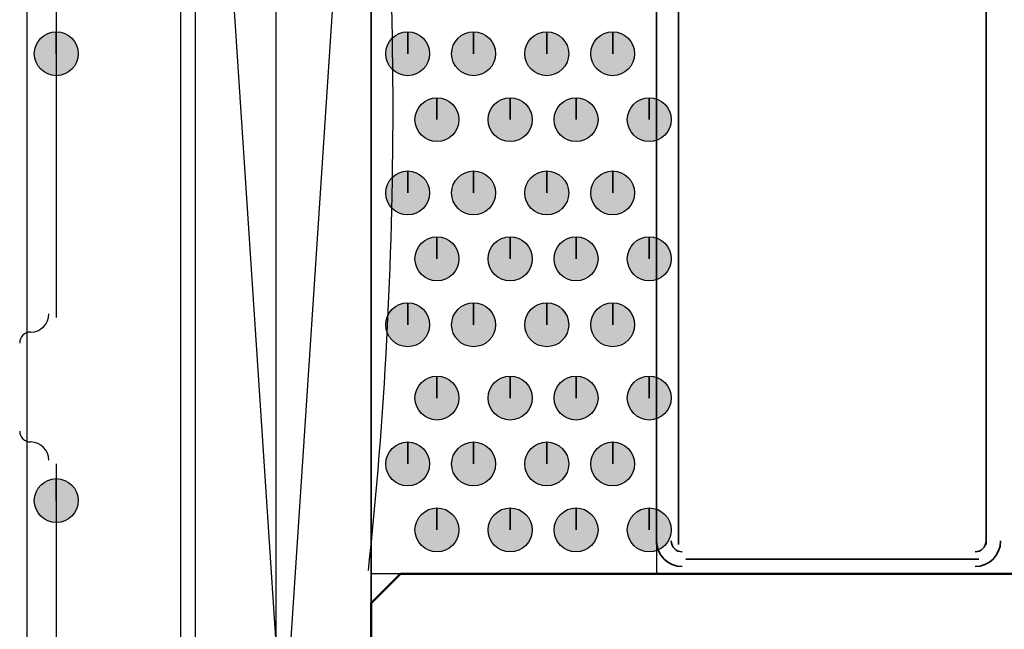
# Model space of a CAD drawing. Units: centimetres. Extents: x -22.2 to 20.1, y -13.8 to 14.8.
# Drawn here: x -1.9 to -1.2, y -6.2 to -5.8 of the extents above; entities that cross this region are included whole.
import ezdxf

# ---------------------------------------------------------------- set-up
doc = ezdxf.new("R2010")
doc.units = ezdxf.units.CM
doc.header["$MEASUREMENT"] = 0
doc.layers.add('ALU', color=7, linetype='Continuous')

msp = doc.modelspace()

# ---------------------------------------------------------------- hatches: boundary and pattern name
at = {"layer": 'ALU', "true_color": 0xff00ff}
h = msp.add_hatch(color=6, dxfattribs=at)
edge = h.paths.add_edge_path()
edge.add_spline(control_points=[(-1.84731, -5.83632), (-1.84731, -5.83632), (-1.84731, -5.82174), (-1.84731, -5.82174), (-1.85534, -5.82174), (-1.86189, -5.82829), (-1.86189, -5.83632), (-1.86189, -5.84435), (-1.85534, -5.8509), (-1.84731, -5.8509), (-1.83928, -5.8509), (-1.83272, -5.84435), (-1.83272, -5.83632), (-1.83272, -5.82829), (-1.83928, -5.82174), (-1.84731, -5.82174), (-1.84731, -5.82174), (-1.84731, -5.83632), (-1.84731, -5.83632)], knot_values=[0, 0, 0, 0, 0.166667, 0.166667, 0.166667, 0.333333, 0.333333, 0.333333, 0.5, 0.5, 0.5, 0.666667, 0.666667, 0.666667, 0.833333, 0.833333, 0.833333, 1, 1, 1, 1], degree=3, periodic=1)
h = msp.add_hatch(color=6, dxfattribs=at)
edge = h.paths.add_edge_path()
edge.add_spline(control_points=[(-1.84731, -5.83632), (-1.84731, -5.83632), (-1.84731, -5.82174), (-1.84731, -5.82174), (-1.85534, -5.82174), (-1.86189, -5.82829), (-1.86189, -5.83632), (-1.86189, -5.84435), (-1.85534, -5.8509), (-1.84731, -5.8509), (-1.83928, -5.8509), (-1.83272, -5.84435), (-1.83272, -5.83632), (-1.83272, -5.82829), (-1.83928, -5.82174), (-1.84731, -5.82174), (-1.84731, -5.82174), (-1.84731, -5.83632), (-1.84731, -5.83632)], knot_values=[0, 0, 0, 0, 0.166667, 0.166667, 0.166667, 0.333333, 0.333333, 0.333333, 0.5, 0.5, 0.5, 0.666667, 0.666667, 0.666667, 0.833333, 0.833333, 0.833333, 1, 1, 1, 1], degree=3, periodic=1)
at = {"layer": 'ALU', "true_color": 0xdddd6e}
h = msp.add_hatch(color=53, dxfattribs=at)
edge = h.paths.add_edge_path()
edge.add_spline(control_points=[(-1.61395, -5.83632), (-1.61395, -5.83632), (-1.61395, -5.82174), (-1.61395, -5.82174), (-1.62199, -5.82174), (-1.62854, -5.82829), (-1.62854, -5.83632), (-1.62854, -5.84435), (-1.62199, -5.8509), (-1.61395, -5.8509), (-1.60593, -5.8509), (-1.59937, -5.84435), (-1.59937, -5.83632), (-1.59937, -5.82829), (-1.60593, -5.82174), (-1.61395, -5.82174), (-1.61395, -5.82174), (-1.61395, -5.83632), (-1.61395, -5.83632)], knot_values=[0, 0, 0, 0, 0.166667, 0.166667, 0.166667, 0.333333, 0.333333, 0.333333, 0.5, 0.5, 0.5, 0.666667, 0.666667, 0.666667, 0.833333, 0.833333, 0.833333, 1, 1, 1, 1], degree=3, periodic=1)
h = msp.add_hatch(color=53, dxfattribs=at)
edge = h.paths.add_edge_path()
edge.add_spline(control_points=[(-1.5702, -5.83632), (-1.5702, -5.83632), (-1.5702, -5.82174), (-1.5702, -5.82174), (-1.57824, -5.82174), (-1.58479, -5.82829), (-1.58479, -5.83632), (-1.58479, -5.84435), (-1.57824, -5.8509), (-1.5702, -5.8509), (-1.56217, -5.8509), (-1.55562, -5.84435), (-1.55562, -5.83632), (-1.55562, -5.82829), (-1.56217, -5.82174), (-1.5702, -5.82174), (-1.5702, -5.82174), (-1.5702, -5.83632), (-1.5702, -5.83632)], knot_values=[0, 0, 0, 0, 0.166667, 0.166667, 0.166667, 0.333333, 0.333333, 0.333333, 0.5, 0.5, 0.5, 0.666667, 0.666667, 0.666667, 0.833333, 0.833333, 0.833333, 1, 1, 1, 1], degree=3, periodic=1)
h = msp.add_hatch(color=53, dxfattribs=at)
edge = h.paths.add_edge_path()
edge.add_spline(control_points=[(-1.52158, -5.83632), (-1.52158, -5.83632), (-1.52158, -5.82174), (-1.52158, -5.82174), (-1.52962, -5.82174), (-1.53616, -5.82829), (-1.53616, -5.83632), (-1.53616, -5.84435), (-1.52962, -5.8509), (-1.52158, -5.8509), (-1.51355, -5.8509), (-1.50699, -5.84435), (-1.50699, -5.83632), (-1.50699, -5.82829), (-1.51355, -5.82174), (-1.52158, -5.82174), (-1.52158, -5.82174), (-1.52158, -5.83632), (-1.52158, -5.83632)], knot_values=[0, 0, 0, 0, 0.166667, 0.166667, 0.166667, 0.333333, 0.333333, 0.333333, 0.5, 0.5, 0.5, 0.666667, 0.666667, 0.666667, 0.833333, 0.833333, 0.833333, 1, 1, 1, 1], degree=3, periodic=1)
h = msp.add_hatch(color=53, dxfattribs=at)
edge = h.paths.add_edge_path()
edge.add_spline(control_points=[(-1.47782, -5.83632), (-1.47782, -5.83632), (-1.47782, -5.82174), (-1.47782, -5.82174), (-1.48586, -5.82174), (-1.49241, -5.82829), (-1.49241, -5.83632), (-1.49241, -5.84435), (-1.48586, -5.8509), (-1.47782, -5.8509), (-1.4698, -5.8509), (-1.46324, -5.84435), (-1.46324, -5.83632), (-1.46324, -5.82829), (-1.4698, -5.82174), (-1.47782, -5.82174), (-1.47782, -5.82174), (-1.47782, -5.83632), (-1.47782, -5.83632)], knot_values=[0, 0, 0, 0, 0.166667, 0.166667, 0.166667, 0.333333, 0.333333, 0.333333, 0.5, 0.5, 0.5, 0.666667, 0.666667, 0.666667, 0.833333, 0.833333, 0.833333, 1, 1, 1, 1], degree=3, periodic=1)
h = msp.add_hatch(color=53, dxfattribs=at)
edge = h.paths.add_edge_path()
edge.add_spline(control_points=[(-1.5945, -5.88007), (-1.5945, -5.88007), (-1.5945, -5.86549), (-1.5945, -5.86549), (-1.60254, -5.86549), (-1.60909, -5.87205), (-1.60909, -5.88007), (-1.60909, -5.8881), (-1.60254, -5.89466), (-1.5945, -5.89466), (-1.58647, -5.89466), (-1.57992, -5.8881), (-1.57992, -5.88007), (-1.57992, -5.87205), (-1.58647, -5.86549), (-1.5945, -5.86549), (-1.5945, -5.86549), (-1.5945, -5.88007), (-1.5945, -5.88007)], knot_values=[0, 0, 0, 0, 0.166667, 0.166667, 0.166667, 0.333333, 0.333333, 0.333333, 0.5, 0.5, 0.5, 0.666667, 0.666667, 0.666667, 0.833333, 0.833333, 0.833333, 1, 1, 1, 1], degree=3, periodic=1)
h = msp.add_hatch(color=53, dxfattribs=at)
edge = h.paths.add_edge_path()
edge.add_spline(control_points=[(-1.54589, -5.88007), (-1.54589, -5.88007), (-1.54589, -5.86549), (-1.54589, -5.86549), (-1.55393, -5.86549), (-1.56047, -5.87205), (-1.56047, -5.88007), (-1.56047, -5.8881), (-1.55393, -5.89466), (-1.54589, -5.89466), (-1.53786, -5.89466), (-1.53131, -5.8881), (-1.53131, -5.88007), (-1.53131, -5.87205), (-1.53786, -5.86549), (-1.54589, -5.86549), (-1.54589, -5.86549), (-1.54589, -5.88007), (-1.54589, -5.88007)], knot_values=[0, 0, 0, 0, 0.166667, 0.166667, 0.166667, 0.333333, 0.333333, 0.333333, 0.5, 0.5, 0.5, 0.666667, 0.666667, 0.666667, 0.833333, 0.833333, 0.833333, 1, 1, 1, 1], degree=3, periodic=1)
h = msp.add_hatch(color=53, dxfattribs=at)
edge = h.paths.add_edge_path()
edge.add_spline(control_points=[(-1.50214, -5.88007), (-1.50214, -5.88007), (-1.50214, -5.86549), (-1.50214, -5.86549), (-1.51017, -5.86549), (-1.51672, -5.87205), (-1.51672, -5.88007), (-1.51672, -5.8881), (-1.51017, -5.89466), (-1.50214, -5.89466), (-1.49411, -5.89466), (-1.48755, -5.8881), (-1.48755, -5.88007), (-1.48755, -5.87205), (-1.49411, -5.86549), (-1.50214, -5.86549), (-1.50214, -5.86549), (-1.50214, -5.88007), (-1.50214, -5.88007)], knot_values=[0, 0, 0, 0, 0.166667, 0.166667, 0.166667, 0.333333, 0.333333, 0.333333, 0.5, 0.5, 0.5, 0.666667, 0.666667, 0.666667, 0.833333, 0.833333, 0.833333, 1, 1, 1, 1], degree=3, periodic=1)
h = msp.add_hatch(color=53, dxfattribs=at)
edge = h.paths.add_edge_path()
edge.add_spline(control_points=[(-1.45353, -5.88007), (-1.45353, -5.88007), (-1.45353, -5.86549), (-1.45353, -5.86549), (-1.46156, -5.86549), (-1.46811, -5.87205), (-1.46811, -5.88007), (-1.46811, -5.8881), (-1.46156, -5.89466), (-1.45353, -5.89466), (-1.4455, -5.89466), (-1.43894, -5.8881), (-1.43894, -5.88007), (-1.43894, -5.87205), (-1.4455, -5.86549), (-1.45353, -5.86549), (-1.45353, -5.86549), (-1.45353, -5.88007), (-1.45353, -5.88007)], knot_values=[0, 0, 0, 0, 0.166667, 0.166667, 0.166667, 0.333333, 0.333333, 0.333333, 0.5, 0.5, 0.5, 0.666667, 0.666667, 0.666667, 0.833333, 0.833333, 0.833333, 1, 1, 1, 1], degree=3, periodic=1)
h = msp.add_hatch(color=53, dxfattribs=at)
edge = h.paths.add_edge_path()
edge.add_spline(control_points=[(-1.61395, -5.9287), (-1.61395, -5.9287), (-1.61395, -5.91411), (-1.61395, -5.91411), (-1.62199, -5.91411), (-1.62854, -5.92067), (-1.62854, -5.9287), (-1.62854, -5.93672), (-1.62199, -5.94328), (-1.61395, -5.94328), (-1.60593, -5.94328), (-1.59937, -5.93672), (-1.59937, -5.9287), (-1.59937, -5.92067), (-1.60593, -5.91411), (-1.61395, -5.91411), (-1.61395, -5.91411), (-1.61395, -5.9287), (-1.61395, -5.9287)], knot_values=[0, 0, 0, 0, 0.166667, 0.166667, 0.166667, 0.333333, 0.333333, 0.333333, 0.5, 0.5, 0.5, 0.666667, 0.666667, 0.666667, 0.833333, 0.833333, 0.833333, 1, 1, 1, 1], degree=3, periodic=1)
h = msp.add_hatch(color=53, dxfattribs=at)
edge = h.paths.add_edge_path()
edge.add_spline(control_points=[(-1.5702, -5.9287), (-1.5702, -5.9287), (-1.5702, -5.91411), (-1.5702, -5.91411), (-1.57824, -5.91411), (-1.58479, -5.92067), (-1.58479, -5.9287), (-1.58479, -5.93672), (-1.57824, -5.94328), (-1.5702, -5.94328), (-1.56217, -5.94328), (-1.55562, -5.93672), (-1.55562, -5.9287), (-1.55562, -5.92067), (-1.56217, -5.91411), (-1.5702, -5.91411), (-1.5702, -5.91411), (-1.5702, -5.9287), (-1.5702, -5.9287)], knot_values=[0, 0, 0, 0, 0.166667, 0.166667, 0.166667, 0.333333, 0.333333, 0.333333, 0.5, 0.5, 0.5, 0.666667, 0.666667, 0.666667, 0.833333, 0.833333, 0.833333, 1, 1, 1, 1], degree=3, periodic=1)
h = msp.add_hatch(color=53, dxfattribs=at)
edge = h.paths.add_edge_path()
edge.add_spline(control_points=[(-1.52158, -5.9287), (-1.52158, -5.9287), (-1.52158, -5.91411), (-1.52158, -5.91411), (-1.52962, -5.91411), (-1.53616, -5.92067), (-1.53616, -5.9287), (-1.53616, -5.93672), (-1.52962, -5.94328), (-1.52158, -5.94328), (-1.51355, -5.94328), (-1.50699, -5.93672), (-1.50699, -5.9287), (-1.50699, -5.92067), (-1.51355, -5.91411), (-1.52158, -5.91411), (-1.52158, -5.91411), (-1.52158, -5.9287), (-1.52158, -5.9287)], knot_values=[0, 0, 0, 0, 0.166667, 0.166667, 0.166667, 0.333333, 0.333333, 0.333333, 0.5, 0.5, 0.5, 0.666667, 0.666667, 0.666667, 0.833333, 0.833333, 0.833333, 1, 1, 1, 1], degree=3, periodic=1)
h = msp.add_hatch(color=53, dxfattribs=at)
edge = h.paths.add_edge_path()
edge.add_spline(control_points=[(-1.47782, -5.9287), (-1.47782, -5.9287), (-1.47782, -5.91411), (-1.47782, -5.91411), (-1.48586, -5.91411), (-1.49241, -5.92067), (-1.49241, -5.9287), (-1.49241, -5.93672), (-1.48586, -5.94328), (-1.47782, -5.94328), (-1.4698, -5.94328), (-1.46324, -5.93672), (-1.46324, -5.9287), (-1.46324, -5.92067), (-1.4698, -5.91411), (-1.47782, -5.91411), (-1.47782, -5.91411), (-1.47782, -5.9287), (-1.47782, -5.9287)], knot_values=[0, 0, 0, 0, 0.166667, 0.166667, 0.166667, 0.333333, 0.333333, 0.333333, 0.5, 0.5, 0.5, 0.666667, 0.666667, 0.666667, 0.833333, 0.833333, 0.833333, 1, 1, 1, 1], degree=3, periodic=1)
h = msp.add_hatch(color=53, dxfattribs=at)
edge = h.paths.add_edge_path()
edge.add_spline(control_points=[(-1.5945, -5.97245), (-1.5945, -5.97245), (-1.5945, -5.95786), (-1.5945, -5.95786), (-1.60254, -5.95786), (-1.60909, -5.96442), (-1.60909, -5.97245), (-1.60909, -5.98048), (-1.60254, -5.98703), (-1.5945, -5.98703), (-1.58647, -5.98703), (-1.57992, -5.98048), (-1.57992, -5.97245), (-1.57992, -5.96442), (-1.58647, -5.95786), (-1.5945, -5.95786), (-1.5945, -5.95786), (-1.5945, -5.97245), (-1.5945, -5.97245)], knot_values=[0, 0, 0, 0, 0.166667, 0.166667, 0.166667, 0.333333, 0.333333, 0.333333, 0.5, 0.5, 0.5, 0.666667, 0.666667, 0.666667, 0.833333, 0.833333, 0.833333, 1, 1, 1, 1], degree=3, periodic=1)
h = msp.add_hatch(color=53, dxfattribs=at)
edge = h.paths.add_edge_path()
edge.add_spline(control_points=[(-1.54589, -5.97245), (-1.54589, -5.97245), (-1.54589, -5.95786), (-1.54589, -5.95786), (-1.55393, -5.95786), (-1.56047, -5.96442), (-1.56047, -5.97245), (-1.56047, -5.98048), (-1.55393, -5.98703), (-1.54589, -5.98703), (-1.53786, -5.98703), (-1.53131, -5.98048), (-1.53131, -5.97245), (-1.53131, -5.96442), (-1.53786, -5.95786), (-1.54589, -5.95786), (-1.54589, -5.95786), (-1.54589, -5.97245), (-1.54589, -5.97245)], knot_values=[0, 0, 0, 0, 0.166667, 0.166667, 0.166667, 0.333333, 0.333333, 0.333333, 0.5, 0.5, 0.5, 0.666667, 0.666667, 0.666667, 0.833333, 0.833333, 0.833333, 1, 1, 1, 1], degree=3, periodic=1)
h = msp.add_hatch(color=53, dxfattribs=at)
edge = h.paths.add_edge_path()
edge.add_spline(control_points=[(-1.50214, -5.97245), (-1.50214, -5.97245), (-1.50214, -5.95786), (-1.50214, -5.95786), (-1.51017, -5.95786), (-1.51672, -5.96442), (-1.51672, -5.97245), (-1.51672, -5.98048), (-1.51017, -5.98703), (-1.50214, -5.98703), (-1.49411, -5.98703), (-1.48755, -5.98048), (-1.48755, -5.97245), (-1.48755, -5.96442), (-1.49411, -5.95786), (-1.50214, -5.95786), (-1.50214, -5.95786), (-1.50214, -5.97245), (-1.50214, -5.97245)], knot_values=[0, 0, 0, 0, 0.166667, 0.166667, 0.166667, 0.333333, 0.333333, 0.333333, 0.5, 0.5, 0.5, 0.666667, 0.666667, 0.666667, 0.833333, 0.833333, 0.833333, 1, 1, 1, 1], degree=3, periodic=1)
h = msp.add_hatch(color=53, dxfattribs=at)
edge = h.paths.add_edge_path()
edge.add_spline(control_points=[(-1.45353, -5.97245), (-1.45353, -5.97245), (-1.45353, -5.95786), (-1.45353, -5.95786), (-1.46156, -5.95786), (-1.46811, -5.96442), (-1.46811, -5.97245), (-1.46811, -5.98048), (-1.46156, -5.98703), (-1.45353, -5.98703), (-1.4455, -5.98703), (-1.43894, -5.98048), (-1.43894, -5.97245), (-1.43894, -5.96442), (-1.4455, -5.95786), (-1.45353, -5.95786), (-1.45353, -5.95786), (-1.45353, -5.97245), (-1.45353, -5.97245)], knot_values=[0, 0, 0, 0, 0.166667, 0.166667, 0.166667, 0.333333, 0.333333, 0.333333, 0.5, 0.5, 0.5, 0.666667, 0.666667, 0.666667, 0.833333, 0.833333, 0.833333, 1, 1, 1, 1], degree=3, periodic=1)
h = msp.add_hatch(color=53, dxfattribs=at)
edge = h.paths.add_edge_path()
edge.add_spline(control_points=[(-1.61395, -6.0162), (-1.61395, -6.0162), (-1.61395, -6.00162), (-1.61395, -6.00162), (-1.62199, -6.00162), (-1.62854, -6.00818), (-1.62854, -6.0162), (-1.62854, -6.02423), (-1.62199, -6.03079), (-1.61395, -6.03079), (-1.60593, -6.03079), (-1.59937, -6.02423), (-1.59937, -6.0162), (-1.59937, -6.00818), (-1.60593, -6.00162), (-1.61395, -6.00162), (-1.61395, -6.00162), (-1.61395, -6.0162), (-1.61395, -6.0162)], knot_values=[0, 0, 0, 0, 0.166667, 0.166667, 0.166667, 0.333333, 0.333333, 0.333333, 0.5, 0.5, 0.5, 0.666667, 0.666667, 0.666667, 0.833333, 0.833333, 0.833333, 1, 1, 1, 1], degree=3, periodic=1)
h = msp.add_hatch(color=53, dxfattribs=at)
edge = h.paths.add_edge_path()
edge.add_spline(control_points=[(-1.5702, -6.0162), (-1.5702, -6.0162), (-1.5702, -6.00162), (-1.5702, -6.00162), (-1.57824, -6.00162), (-1.58479, -6.00818), (-1.58479, -6.0162), (-1.58479, -6.02423), (-1.57824, -6.03079), (-1.5702, -6.03079), (-1.56217, -6.03079), (-1.55562, -6.02423), (-1.55562, -6.0162), (-1.55562, -6.00818), (-1.56217, -6.00162), (-1.5702, -6.00162), (-1.5702, -6.00162), (-1.5702, -6.0162), (-1.5702, -6.0162)], knot_values=[0, 0, 0, 0, 0.166667, 0.166667, 0.166667, 0.333333, 0.333333, 0.333333, 0.5, 0.5, 0.5, 0.666667, 0.666667, 0.666667, 0.833333, 0.833333, 0.833333, 1, 1, 1, 1], degree=3, periodic=1)
h = msp.add_hatch(color=53, dxfattribs=at)
edge = h.paths.add_edge_path()
edge.add_spline(control_points=[(-1.52158, -6.0162), (-1.52158, -6.0162), (-1.52158, -6.00162), (-1.52158, -6.00162), (-1.52962, -6.00162), (-1.53616, -6.00818), (-1.53616, -6.0162), (-1.53616, -6.02423), (-1.52962, -6.03079), (-1.52158, -6.03079), (-1.51355, -6.03079), (-1.50699, -6.02423), (-1.50699, -6.0162), (-1.50699, -6.00818), (-1.51355, -6.00162), (-1.52158, -6.00162), (-1.52158, -6.00162), (-1.52158, -6.0162), (-1.52158, -6.0162)], knot_values=[0, 0, 0, 0, 0.166667, 0.166667, 0.166667, 0.333333, 0.333333, 0.333333, 0.5, 0.5, 0.5, 0.666667, 0.666667, 0.666667, 0.833333, 0.833333, 0.833333, 1, 1, 1, 1], degree=3, periodic=1)
h = msp.add_hatch(color=53, dxfattribs=at)
edge = h.paths.add_edge_path()
edge.add_spline(control_points=[(-1.47782, -6.0162), (-1.47782, -6.0162), (-1.47782, -6.00162), (-1.47782, -6.00162), (-1.48586, -6.00162), (-1.49241, -6.00818), (-1.49241, -6.0162), (-1.49241, -6.02423), (-1.48586, -6.03079), (-1.47782, -6.03079), (-1.4698, -6.03079), (-1.46324, -6.02423), (-1.46324, -6.0162), (-1.46324, -6.00818), (-1.4698, -6.00162), (-1.47782, -6.00162), (-1.47782, -6.00162), (-1.47782, -6.0162), (-1.47782, -6.0162)], knot_values=[0, 0, 0, 0, 0.166667, 0.166667, 0.166667, 0.333333, 0.333333, 0.333333, 0.5, 0.5, 0.5, 0.666667, 0.666667, 0.666667, 0.833333, 0.833333, 0.833333, 1, 1, 1, 1], degree=3, periodic=1)
h = msp.add_hatch(color=53, dxfattribs=at)
edge = h.paths.add_edge_path()
edge.add_spline(control_points=[(-1.5945, -6.06481), (-1.5945, -6.06481), (-1.5945, -6.05023), (-1.5945, -6.05023), (-1.60254, -6.05023), (-1.60909, -6.05679), (-1.60909, -6.06481), (-1.60909, -6.07284), (-1.60254, -6.0794), (-1.5945, -6.0794), (-1.58647, -6.0794), (-1.57992, -6.07284), (-1.57992, -6.06481), (-1.57992, -6.05679), (-1.58647, -6.05023), (-1.5945, -6.05023), (-1.5945, -6.05023), (-1.5945, -6.06481), (-1.5945, -6.06481)], knot_values=[0, 0, 0, 0, 0.166667, 0.166667, 0.166667, 0.333333, 0.333333, 0.333333, 0.5, 0.5, 0.5, 0.666667, 0.666667, 0.666667, 0.833333, 0.833333, 0.833333, 1, 1, 1, 1], degree=3, periodic=1)
h = msp.add_hatch(color=53, dxfattribs=at)
edge = h.paths.add_edge_path()
edge.add_spline(control_points=[(-1.54589, -6.06481), (-1.54589, -6.06481), (-1.54589, -6.05023), (-1.54589, -6.05023), (-1.55393, -6.05023), (-1.56047, -6.05679), (-1.56047, -6.06481), (-1.56047, -6.07284), (-1.55393, -6.0794), (-1.54589, -6.0794), (-1.53786, -6.0794), (-1.53131, -6.07284), (-1.53131, -6.06481), (-1.53131, -6.05679), (-1.53786, -6.05023), (-1.54589, -6.05023), (-1.54589, -6.05023), (-1.54589, -6.06481), (-1.54589, -6.06481)], knot_values=[0, 0, 0, 0, 0.166667, 0.166667, 0.166667, 0.333333, 0.333333, 0.333333, 0.5, 0.5, 0.5, 0.666667, 0.666667, 0.666667, 0.833333, 0.833333, 0.833333, 1, 1, 1, 1], degree=3, periodic=1)
h = msp.add_hatch(color=53, dxfattribs=at)
edge = h.paths.add_edge_path()
edge.add_spline(control_points=[(-1.50214, -6.06481), (-1.50214, -6.06481), (-1.50214, -6.05023), (-1.50214, -6.05023), (-1.51017, -6.05023), (-1.51672, -6.05679), (-1.51672, -6.06481), (-1.51672, -6.07284), (-1.51017, -6.0794), (-1.50214, -6.0794), (-1.49411, -6.0794), (-1.48755, -6.07284), (-1.48755, -6.06481), (-1.48755, -6.05679), (-1.49411, -6.05023), (-1.50214, -6.05023), (-1.50214, -6.05023), (-1.50214, -6.06481), (-1.50214, -6.06481)], knot_values=[0, 0, 0, 0, 0.166667, 0.166667, 0.166667, 0.333333, 0.333333, 0.333333, 0.5, 0.5, 0.5, 0.666667, 0.666667, 0.666667, 0.833333, 0.833333, 0.833333, 1, 1, 1, 1], degree=3, periodic=1)
h = msp.add_hatch(color=53, dxfattribs=at)
edge = h.paths.add_edge_path()
edge.add_spline(control_points=[(-1.45353, -6.06481), (-1.45353, -6.06481), (-1.45353, -6.05023), (-1.45353, -6.05023), (-1.46156, -6.05023), (-1.46811, -6.05679), (-1.46811, -6.06481), (-1.46811, -6.07284), (-1.46156, -6.0794), (-1.45353, -6.0794), (-1.4455, -6.0794), (-1.43894, -6.07284), (-1.43894, -6.06481), (-1.43894, -6.05679), (-1.4455, -6.05023), (-1.45353, -6.05023), (-1.45353, -6.05023), (-1.45353, -6.06481), (-1.45353, -6.06481)], knot_values=[0, 0, 0, 0, 0.166667, 0.166667, 0.166667, 0.333333, 0.333333, 0.333333, 0.5, 0.5, 0.5, 0.666667, 0.666667, 0.666667, 0.833333, 0.833333, 0.833333, 1, 1, 1, 1], degree=3, periodic=1)
h = msp.add_hatch(color=53, dxfattribs=at)
edge = h.paths.add_edge_path()
edge.add_spline(control_points=[(-1.61395, -6.10857), (-1.61395, -6.10857), (-1.61395, -6.09398), (-1.61395, -6.09398), (-1.62199, -6.09398), (-1.62854, -6.10054), (-1.62854, -6.10857), (-1.62854, -6.11659), (-1.62199, -6.12315), (-1.61395, -6.12315), (-1.60593, -6.12315), (-1.59937, -6.11659), (-1.59937, -6.10857), (-1.59937, -6.10054), (-1.60593, -6.09398), (-1.61395, -6.09398), (-1.61395, -6.09398), (-1.61395, -6.10857), (-1.61395, -6.10857)], knot_values=[0, 0, 0, 0, 0.166667, 0.166667, 0.166667, 0.333333, 0.333333, 0.333333, 0.5, 0.5, 0.5, 0.666667, 0.666667, 0.666667, 0.833333, 0.833333, 0.833333, 1, 1, 1, 1], degree=3, periodic=1)
h = msp.add_hatch(color=53, dxfattribs=at)
edge = h.paths.add_edge_path()
edge.add_spline(control_points=[(-1.5702, -6.10857), (-1.5702, -6.10857), (-1.5702, -6.09398), (-1.5702, -6.09398), (-1.57824, -6.09398), (-1.58479, -6.10054), (-1.58479, -6.10857), (-1.58479, -6.11659), (-1.57824, -6.12315), (-1.5702, -6.12315), (-1.56217, -6.12315), (-1.55562, -6.11659), (-1.55562, -6.10857), (-1.55562, -6.10054), (-1.56217, -6.09398), (-1.5702, -6.09398), (-1.5702, -6.09398), (-1.5702, -6.10857), (-1.5702, -6.10857)], knot_values=[0, 0, 0, 0, 0.166667, 0.166667, 0.166667, 0.333333, 0.333333, 0.333333, 0.5, 0.5, 0.5, 0.666667, 0.666667, 0.666667, 0.833333, 0.833333, 0.833333, 1, 1, 1, 1], degree=3, periodic=1)
h = msp.add_hatch(color=53, dxfattribs=at)
edge = h.paths.add_edge_path()
edge.add_spline(control_points=[(-1.52158, -6.10857), (-1.52158, -6.10857), (-1.52158, -6.09398), (-1.52158, -6.09398), (-1.52962, -6.09398), (-1.53616, -6.10054), (-1.53616, -6.10857), (-1.53616, -6.11659), (-1.52962, -6.12315), (-1.52158, -6.12315), (-1.51355, -6.12315), (-1.50699, -6.11659), (-1.50699, -6.10857), (-1.50699, -6.10054), (-1.51355, -6.09398), (-1.52158, -6.09398), (-1.52158, -6.09398), (-1.52158, -6.10857), (-1.52158, -6.10857)], knot_values=[0, 0, 0, 0, 0.166667, 0.166667, 0.166667, 0.333333, 0.333333, 0.333333, 0.5, 0.5, 0.5, 0.666667, 0.666667, 0.666667, 0.833333, 0.833333, 0.833333, 1, 1, 1, 1], degree=3, periodic=1)
h = msp.add_hatch(color=53, dxfattribs=at)
edge = h.paths.add_edge_path()
edge.add_spline(control_points=[(-1.47782, -6.10857), (-1.47782, -6.10857), (-1.47782, -6.09398), (-1.47782, -6.09398), (-1.48586, -6.09398), (-1.49241, -6.10054), (-1.49241, -6.10857), (-1.49241, -6.11659), (-1.48586, -6.12315), (-1.47782, -6.12315), (-1.4698, -6.12315), (-1.46324, -6.11659), (-1.46324, -6.10857), (-1.46324, -6.10054), (-1.4698, -6.09398), (-1.47782, -6.09398), (-1.47782, -6.09398), (-1.47782, -6.10857), (-1.47782, -6.10857)], knot_values=[0, 0, 0, 0, 0.166667, 0.166667, 0.166667, 0.333333, 0.333333, 0.333333, 0.5, 0.5, 0.5, 0.666667, 0.666667, 0.666667, 0.833333, 0.833333, 0.833333, 1, 1, 1, 1], degree=3, periodic=1)
at = {"layer": 'ALU', "true_color": 0xff00ff}
h = msp.add_hatch(color=6, dxfattribs=at)
edge = h.paths.add_edge_path()
edge.add_spline(control_points=[(-1.84731, -6.13288), (-1.84731, -6.13288), (-1.84731, -6.11829), (-1.84731, -6.11829), (-1.85534, -6.11829), (-1.86189, -6.12485), (-1.86189, -6.13288), (-1.86189, -6.14091), (-1.85534, -6.14746), (-1.84731, -6.14746), (-1.83928, -6.14746), (-1.83272, -6.14091), (-1.83272, -6.13288), (-1.83272, -6.12485), (-1.83928, -6.11829), (-1.84731, -6.11829), (-1.84731, -6.11829), (-1.84731, -6.13288), (-1.84731, -6.13288)], knot_values=[0, 0, 0, 0, 0.166667, 0.166667, 0.166667, 0.333333, 0.333333, 0.333333, 0.5, 0.5, 0.5, 0.666667, 0.666667, 0.666667, 0.833333, 0.833333, 0.833333, 1, 1, 1, 1], degree=3, periodic=1)
at = {"layer": 'ALU', "true_color": 0xdddd6e}
h = msp.add_hatch(color=53, dxfattribs=at)
edge = h.paths.add_edge_path()
edge.add_spline(control_points=[(-1.5945, -6.15232), (-1.5945, -6.15232), (-1.5945, -6.13774), (-1.5945, -6.13774), (-1.60254, -6.13774), (-1.60909, -6.14429), (-1.60909, -6.15232), (-1.60909, -6.16035), (-1.60254, -6.16691), (-1.5945, -6.16691), (-1.58647, -6.16691), (-1.57992, -6.16035), (-1.57992, -6.15232), (-1.57992, -6.14429), (-1.58647, -6.13774), (-1.5945, -6.13774), (-1.5945, -6.13774), (-1.5945, -6.15232), (-1.5945, -6.15232)], knot_values=[0, 0, 0, 0, 0.166667, 0.166667, 0.166667, 0.333333, 0.333333, 0.333333, 0.5, 0.5, 0.5, 0.666667, 0.666667, 0.666667, 0.833333, 0.833333, 0.833333, 1, 1, 1, 1], degree=3, periodic=1)
h = msp.add_hatch(color=53, dxfattribs=at)
edge = h.paths.add_edge_path()
edge.add_spline(control_points=[(-1.54589, -6.15232), (-1.54589, -6.15232), (-1.54589, -6.13774), (-1.54589, -6.13774), (-1.55393, -6.13774), (-1.56047, -6.14429), (-1.56047, -6.15232), (-1.56047, -6.16035), (-1.55393, -6.16691), (-1.54589, -6.16691), (-1.53786, -6.16691), (-1.53131, -6.16035), (-1.53131, -6.15232), (-1.53131, -6.14429), (-1.53786, -6.13774), (-1.54589, -6.13774), (-1.54589, -6.13774), (-1.54589, -6.15232), (-1.54589, -6.15232)], knot_values=[0, 0, 0, 0, 0.166667, 0.166667, 0.166667, 0.333333, 0.333333, 0.333333, 0.5, 0.5, 0.5, 0.666667, 0.666667, 0.666667, 0.833333, 0.833333, 0.833333, 1, 1, 1, 1], degree=3, periodic=1)
h = msp.add_hatch(color=53, dxfattribs=at)
edge = h.paths.add_edge_path()
edge.add_spline(control_points=[(-1.50214, -6.15232), (-1.50214, -6.15232), (-1.50214, -6.13774), (-1.50214, -6.13774), (-1.51017, -6.13774), (-1.51672, -6.14429), (-1.51672, -6.15232), (-1.51672, -6.16035), (-1.51017, -6.16691), (-1.50214, -6.16691), (-1.49411, -6.16691), (-1.48755, -6.16035), (-1.48755, -6.15232), (-1.48755, -6.14429), (-1.49411, -6.13774), (-1.50214, -6.13774), (-1.50214, -6.13774), (-1.50214, -6.15232), (-1.50214, -6.15232)], knot_values=[0, 0, 0, 0, 0.166667, 0.166667, 0.166667, 0.333333, 0.333333, 0.333333, 0.5, 0.5, 0.5, 0.666667, 0.666667, 0.666667, 0.833333, 0.833333, 0.833333, 1, 1, 1, 1], degree=3, periodic=1)
h = msp.add_hatch(color=53, dxfattribs=at)
edge = h.paths.add_edge_path()
edge.add_spline(control_points=[(-1.45353, -6.15232), (-1.45353, -6.15232), (-1.45353, -6.13774), (-1.45353, -6.13774), (-1.46156, -6.13774), (-1.46811, -6.14429), (-1.46811, -6.15232), (-1.46811, -6.16035), (-1.46156, -6.16691), (-1.45353, -6.16691), (-1.4455, -6.16691), (-1.43894, -6.16035), (-1.43894, -6.15232), (-1.43894, -6.14429), (-1.4455, -6.13774), (-1.45353, -6.13774), (-1.45353, -6.13774), (-1.45353, -6.15232), (-1.45353, -6.15232)], knot_values=[0, 0, 0, 0, 0.166667, 0.166667, 0.166667, 0.333333, 0.333333, 0.333333, 0.5, 0.5, 0.5, 0.666667, 0.666667, 0.666667, 0.833333, 0.833333, 0.833333, 1, 1, 1, 1], degree=3, periodic=1)

# ---------------------------------------------------------------- linework, layer by layer
at = {"layer": 'ALU', "color": 1, "lineweight": 25}
msp.add_open_spline([(-1.75493, -7.18782), (-1.75493, -7.18782), (-1.63825, -5.41824), (-1.63825, -5.41824), (-1.63825, -5.41824), (-1.63825, -7.18782), (-1.63825, -7.18782), (-1.63825, -7.18782), (-1.75493, -7.18782), (-1.75493, -7.18782), (-1.75493, -7.18782), (-1.75493, -5.41824), (-1.75493, -5.41824), (-1.75493, -5.41824), (-1.63825, -5.41824), (-1.63825, -5.41824)], degree=3, knots=[0, 0, 0, 0, 0.2, 0.2, 0.2, 0.4, 0.4, 0.4, 0.6, 0.6, 0.6, 0.8, 0.8, 0.8, 1, 1, 1, 1], dxfattribs=at)
msp.add_open_spline([(-1.75493, -5.41824), (-1.75493, -5.41824), (-1.63825, -7.18782), (-1.63825, -7.18782)], degree=3, dxfattribs=at)
at = {"layer": 'ALU', "color": 6, "lineweight": 25}
for points in [[(-1.76466, -7.04683), (-1.76466, -7.04683), (-1.76466, -5.46199), (-1.76466, -5.46199)], [(-1.75493, -7.02739), (-1.75493, -7.02739), (-1.75493, -5.47658), (-1.75493, -5.47658)], [(-1.70146, -5.57867), (-1.70146, -5.57867), (-1.70146, -6.91071), (-1.70146, -6.91071)], [(-1.63825, -6.91071), (-1.63825, -6.91071), (-1.63825, -5.57867), (-1.63825, -5.57867)], [(-1.84731, -5.65159), (-1.84731, -5.65159), (-1.84731, -6.01133), (-1.84731, -6.01133)], [(-1.86431, -6.02106), (-1.85761, -6.02106), (-1.85216, -6.01562), (-1.85216, -6.00891)], [(-1.86431, -6.02106), (-1.86834, -6.02106), (-1.87161, -6.02432), (-1.87161, -6.02835)], [(-1.86675, -6.08913), (-1.86675, -6.08913), (-1.86675, -6.03079), (-1.86675, -6.03079)], [(-1.87161, -6.08669), (-1.87161, -6.09072), (-1.86834, -6.09398), (-1.86431, -6.09398)], [(-1.85216, -6.10613), (-1.85216, -6.09943), (-1.85761, -6.09398), (-1.86431, -6.09398)], [(-1.84731, -6.10857), (-1.84731, -6.10857), (-1.84731, -6.47804), (-1.84731, -6.47804)]]:
    msp.add_open_spline(points, degree=3, dxfattribs=at)
at = {"layer": 'ALU', "lineweight": 25}
msp.add_open_spline([(-1.86675, -7.37256), (-1.86675, -7.37256), (-1.86675, -5.46685), (-1.86675, -5.46685)], degree=3, dxfattribs=at)
at = {"layer": 'ALU', "color": 53, "lineweight": 25}
msp.add_open_spline([(-1.64, -6.17926), (-1.61824, -5.97552), (-1.61824, -5.77005), (-1.64, -5.56631)], degree=3, dxfattribs=at)
msp.add_open_spline([(-1.44866, -5.56894), (-1.44866, -5.56894), (-1.44866, -6.18149), (-1.44866, -6.18149), (-1.44866, -6.18149), (-1.63825, -6.18149), (-1.63825, -6.18149)], degree=3, knots=[0, 0, 0, 0, 0.5, 0.5, 0.5, 1, 1, 1, 1], dxfattribs=at)
at = {"layer": 'ALU', "color": 2, "lineweight": 35}
for points in [[(-1.44866, -5.58838), (-1.44866, -5.58838), (-1.44866, -6.16205), (-1.44866, -6.16205)], [(-1.43407, -6.16205), (-1.43407, -6.16205), (-1.43407, -5.58838), (-1.43407, -5.58838)], [(-1.22989, -5.58838), (-1.22989, -5.58838), (-1.22989, -6.16205), (-1.22989, -6.16205)], [(-1.44866, -6.15961), (-1.44866, -6.16901), (-1.44104, -6.17663), (-1.43165, -6.17663)], [(-1.43894, -6.15961), (-1.43894, -6.16364), (-1.43568, -6.16691), (-1.43165, -6.16691)], [(-1.23718, -6.16691), (-1.23316, -6.16691), (-1.22989, -6.16364), (-1.22989, -6.15961)], [(-1.23718, -6.17663), (-1.22779, -6.17663), (-1.22017, -6.16901), (-1.22017, -6.15961)], [(-1.23476, -6.17176), (-1.23476, -6.17176), (-1.42921, -6.17176), (-1.42921, -6.17176)], [(-1.42921, -6.18149), (-1.42921, -6.18149), (-1.23476, -6.18149), (-1.23476, -6.18149)]]:
    msp.add_open_spline(points, degree=3, dxfattribs=at)
at = {"layer": 'ALU', "color": 6}
for points in [[(-1.84731, -5.83632), (-1.84731, -5.83632), (-1.84731, -5.82174), (-1.84731, -5.82174), (-1.85534, -5.82174), (-1.86189, -5.82829), (-1.86189, -5.83632), (-1.86189, -5.84435), (-1.85534, -5.8509), (-1.84731, -5.8509), (-1.83928, -5.8509), (-1.83272, -5.84435), (-1.83272, -5.83632), (-1.83272, -5.82829), (-1.83928, -5.82174), (-1.84731, -5.82174), (-1.84731, -5.82174), (-1.84731, -5.83632), (-1.84731, -5.83632)], [(-1.84731, -5.83632), (-1.84731, -5.83632), (-1.84731, -5.82174), (-1.84731, -5.82174), (-1.85534, -5.82174), (-1.86189, -5.82829), (-1.86189, -5.83632), (-1.86189, -5.84435), (-1.85534, -5.8509), (-1.84731, -5.8509), (-1.83928, -5.8509), (-1.83272, -5.84435), (-1.83272, -5.83632), (-1.83272, -5.82829), (-1.83928, -5.82174), (-1.84731, -5.82174), (-1.84731, -5.82174), (-1.84731, -5.83632), (-1.84731, -5.83632)], [(-1.84731, -6.13288), (-1.84731, -6.13288), (-1.84731, -6.11829), (-1.84731, -6.11829), (-1.85534, -6.11829), (-1.86189, -6.12485), (-1.86189, -6.13288), (-1.86189, -6.14091), (-1.85534, -6.14746), (-1.84731, -6.14746), (-1.83928, -6.14746), (-1.83272, -6.14091), (-1.83272, -6.13288), (-1.83272, -6.12485), (-1.83928, -6.11829), (-1.84731, -6.11829), (-1.84731, -6.11829), (-1.84731, -6.13288), (-1.84731, -6.13288)]]:
    msp.add_open_spline(points, degree=3, knots=[0, 0, 0, 0, 0.166667, 0.166667, 0.166667, 0.333333, 0.333333, 0.333333, 0.5, 0.5, 0.5, 0.666667, 0.666667, 0.666667, 0.833333, 0.833333, 0.833333, 1, 1, 1, 1], dxfattribs=at)
at = {"layer": 'ALU', "color": 53}
for points in [[(-1.61395, -5.83632), (-1.61395, -5.83632), (-1.61395, -5.82174), (-1.61395, -5.82174), (-1.62199, -5.82174), (-1.62854, -5.82829), (-1.62854, -5.83632), (-1.62854, -5.84435), (-1.62199, -5.8509), (-1.61395, -5.8509), (-1.60593, -5.8509), (-1.59937, -5.84435), (-1.59937, -5.83632), (-1.59937, -5.82829), (-1.60593, -5.82174), (-1.61395, -5.82174), (-1.61395, -5.82174), (-1.61395, -5.83632), (-1.61395, -5.83632)], [(-1.5702, -5.83632), (-1.5702, -5.83632), (-1.5702, -5.82174), (-1.5702, -5.82174), (-1.57824, -5.82174), (-1.58479, -5.82829), (-1.58479, -5.83632), (-1.58479, -5.84435), (-1.57824, -5.8509), (-1.5702, -5.8509), (-1.56217, -5.8509), (-1.55562, -5.84435), (-1.55562, -5.83632), (-1.55562, -5.82829), (-1.56217, -5.82174), (-1.5702, -5.82174), (-1.5702, -5.82174), (-1.5702, -5.83632), (-1.5702, -5.83632)], [(-1.52158, -5.83632), (-1.52158, -5.83632), (-1.52158, -5.82174), (-1.52158, -5.82174), (-1.52962, -5.82174), (-1.53616, -5.82829), (-1.53616, -5.83632), (-1.53616, -5.84435), (-1.52962, -5.8509), (-1.52158, -5.8509), (-1.51355, -5.8509), (-1.50699, -5.84435), (-1.50699, -5.83632), (-1.50699, -5.82829), (-1.51355, -5.82174), (-1.52158, -5.82174), (-1.52158, -5.82174), (-1.52158, -5.83632), (-1.52158, -5.83632)], [(-1.47782, -5.83632), (-1.47782, -5.83632), (-1.47782, -5.82174), (-1.47782, -5.82174), (-1.48586, -5.82174), (-1.49241, -5.82829), (-1.49241, -5.83632), (-1.49241, -5.84435), (-1.48586, -5.8509), (-1.47782, -5.8509), (-1.4698, -5.8509), (-1.46324, -5.84435), (-1.46324, -5.83632), (-1.46324, -5.82829), (-1.4698, -5.82174), (-1.47782, -5.82174), (-1.47782, -5.82174), (-1.47782, -5.83632), (-1.47782, -5.83632)], [(-1.5945, -5.88007), (-1.5945, -5.88007), (-1.5945, -5.86549), (-1.5945, -5.86549), (-1.60254, -5.86549), (-1.60909, -5.87205), (-1.60909, -5.88007), (-1.60909, -5.8881), (-1.60254, -5.89466), (-1.5945, -5.89466), (-1.58647, -5.89466), (-1.57992, -5.8881), (-1.57992, -5.88007), (-1.57992, -5.87205), (-1.58647, -5.86549), (-1.5945, -5.86549), (-1.5945, -5.86549), (-1.5945, -5.88007), (-1.5945, -5.88007)], [(-1.54589, -5.88007), (-1.54589, -5.88007), (-1.54589, -5.86549), (-1.54589, -5.86549), (-1.55393, -5.86549), (-1.56047, -5.87205), (-1.56047, -5.88007), (-1.56047, -5.8881), (-1.55393, -5.89466), (-1.54589, -5.89466), (-1.53786, -5.89466), (-1.53131, -5.8881), (-1.53131, -5.88007), (-1.53131, -5.87205), (-1.53786, -5.86549), (-1.54589, -5.86549), (-1.54589, -5.86549), (-1.54589, -5.88007), (-1.54589, -5.88007)], [(-1.50214, -5.88007), (-1.50214, -5.88007), (-1.50214, -5.86549), (-1.50214, -5.86549), (-1.51017, -5.86549), (-1.51672, -5.87205), (-1.51672, -5.88007), (-1.51672, -5.8881), (-1.51017, -5.89466), (-1.50214, -5.89466), (-1.49411, -5.89466), (-1.48755, -5.8881), (-1.48755, -5.88007), (-1.48755, -5.87205), (-1.49411, -5.86549), (-1.50214, -5.86549), (-1.50214, -5.86549), (-1.50214, -5.88007), (-1.50214, -5.88007)], [(-1.45353, -5.88007), (-1.45353, -5.88007), (-1.45353, -5.86549), (-1.45353, -5.86549), (-1.46156, -5.86549), (-1.46811, -5.87205), (-1.46811, -5.88007), (-1.46811, -5.8881), (-1.46156, -5.89466), (-1.45353, -5.89466), (-1.4455, -5.89466), (-1.43894, -5.8881), (-1.43894, -5.88007), (-1.43894, -5.87205), (-1.4455, -5.86549), (-1.45353, -5.86549), (-1.45353, -5.86549), (-1.45353, -5.88007), (-1.45353, -5.88007)], [(-1.61395, -5.9287), (-1.61395, -5.9287), (-1.61395, -5.91411), (-1.61395, -5.91411), (-1.62199, -5.91411), (-1.62854, -5.92067), (-1.62854, -5.9287), (-1.62854, -5.93672), (-1.62199, -5.94328), (-1.61395, -5.94328), (-1.60593, -5.94328), (-1.59937, -5.93672), (-1.59937, -5.9287), (-1.59937, -5.92067), (-1.60593, -5.91411), (-1.61395, -5.91411), (-1.61395, -5.91411), (-1.61395, -5.9287), (-1.61395, -5.9287)], [(-1.5702, -5.9287), (-1.5702, -5.9287), (-1.5702, -5.91411), (-1.5702, -5.91411), (-1.57824, -5.91411), (-1.58479, -5.92067), (-1.58479, -5.9287), (-1.58479, -5.93672), (-1.57824, -5.94328), (-1.5702, -5.94328), (-1.56217, -5.94328), (-1.55562, -5.93672), (-1.55562, -5.9287), (-1.55562, -5.92067), (-1.56217, -5.91411), (-1.5702, -5.91411), (-1.5702, -5.91411), (-1.5702, -5.9287), (-1.5702, -5.9287)], [(-1.52158, -5.9287), (-1.52158, -5.9287), (-1.52158, -5.91411), (-1.52158, -5.91411), (-1.52962, -5.91411), (-1.53616, -5.92067), (-1.53616, -5.9287), (-1.53616, -5.93672), (-1.52962, -5.94328), (-1.52158, -5.94328), (-1.51355, -5.94328), (-1.50699, -5.93672), (-1.50699, -5.9287), (-1.50699, -5.92067), (-1.51355, -5.91411), (-1.52158, -5.91411), (-1.52158, -5.91411), (-1.52158, -5.9287), (-1.52158, -5.9287)], [(-1.47782, -5.9287), (-1.47782, -5.9287), (-1.47782, -5.91411), (-1.47782, -5.91411), (-1.48586, -5.91411), (-1.49241, -5.92067), (-1.49241, -5.9287), (-1.49241, -5.93672), (-1.48586, -5.94328), (-1.47782, -5.94328), (-1.4698, -5.94328), (-1.46324, -5.93672), (-1.46324, -5.9287), (-1.46324, -5.92067), (-1.4698, -5.91411), (-1.47782, -5.91411), (-1.47782, -5.91411), (-1.47782, -5.9287), (-1.47782, -5.9287)], [(-1.5945, -5.97245), (-1.5945, -5.97245), (-1.5945, -5.95786), (-1.5945, -5.95786), (-1.60254, -5.95786), (-1.60909, -5.96442), (-1.60909, -5.97245), (-1.60909, -5.98048), (-1.60254, -5.98703), (-1.5945, -5.98703), (-1.58647, -5.98703), (-1.57992, -5.98048), (-1.57992, -5.97245), (-1.57992, -5.96442), (-1.58647, -5.95786), (-1.5945, -5.95786), (-1.5945, -5.95786), (-1.5945, -5.97245), (-1.5945, -5.97245)], [(-1.54589, -5.97245), (-1.54589, -5.97245), (-1.54589, -5.95786), (-1.54589, -5.95786), (-1.55393, -5.95786), (-1.56047, -5.96442), (-1.56047, -5.97245), (-1.56047, -5.98048), (-1.55393, -5.98703), (-1.54589, -5.98703), (-1.53786, -5.98703), (-1.53131, -5.98048), (-1.53131, -5.97245), (-1.53131, -5.96442), (-1.53786, -5.95786), (-1.54589, -5.95786), (-1.54589, -5.95786), (-1.54589, -5.97245), (-1.54589, -5.97245)], [(-1.50214, -5.97245), (-1.50214, -5.97245), (-1.50214, -5.95786), (-1.50214, -5.95786), (-1.51017, -5.95786), (-1.51672, -5.96442), (-1.51672, -5.97245), (-1.51672, -5.98048), (-1.51017, -5.98703), (-1.50214, -5.98703), (-1.49411, -5.98703), (-1.48755, -5.98048), (-1.48755, -5.97245), (-1.48755, -5.96442), (-1.49411, -5.95786), (-1.50214, -5.95786), (-1.50214, -5.95786), (-1.50214, -5.97245), (-1.50214, -5.97245)], [(-1.45353, -5.97245), (-1.45353, -5.97245), (-1.45353, -5.95786), (-1.45353, -5.95786), (-1.46156, -5.95786), (-1.46811, -5.96442), (-1.46811, -5.97245), (-1.46811, -5.98048), (-1.46156, -5.98703), (-1.45353, -5.98703), (-1.4455, -5.98703), (-1.43894, -5.98048), (-1.43894, -5.97245), (-1.43894, -5.96442), (-1.4455, -5.95786), (-1.45353, -5.95786), (-1.45353, -5.95786), (-1.45353, -5.97245), (-1.45353, -5.97245)], [(-1.61395, -6.0162), (-1.61395, -6.0162), (-1.61395, -6.00162), (-1.61395, -6.00162), (-1.62199, -6.00162), (-1.62854, -6.00818), (-1.62854, -6.0162), (-1.62854, -6.02423), (-1.62199, -6.03079), (-1.61395, -6.03079), (-1.60593, -6.03079), (-1.59937, -6.02423), (-1.59937, -6.0162), (-1.59937, -6.00818), (-1.60593, -6.00162), (-1.61395, -6.00162), (-1.61395, -6.00162), (-1.61395, -6.0162), (-1.61395, -6.0162)], [(-1.5702, -6.0162), (-1.5702, -6.0162), (-1.5702, -6.00162), (-1.5702, -6.00162), (-1.57824, -6.00162), (-1.58479, -6.00818), (-1.58479, -6.0162), (-1.58479, -6.02423), (-1.57824, -6.03079), (-1.5702, -6.03079), (-1.56217, -6.03079), (-1.55562, -6.02423), (-1.55562, -6.0162), (-1.55562, -6.00818), (-1.56217, -6.00162), (-1.5702, -6.00162), (-1.5702, -6.00162), (-1.5702, -6.0162), (-1.5702, -6.0162)], [(-1.52158, -6.0162), (-1.52158, -6.0162), (-1.52158, -6.00162), (-1.52158, -6.00162), (-1.52962, -6.00162), (-1.53616, -6.00818), (-1.53616, -6.0162), (-1.53616, -6.02423), (-1.52962, -6.03079), (-1.52158, -6.03079), (-1.51355, -6.03079), (-1.50699, -6.02423), (-1.50699, -6.0162), (-1.50699, -6.00818), (-1.51355, -6.00162), (-1.52158, -6.00162), (-1.52158, -6.00162), (-1.52158, -6.0162), (-1.52158, -6.0162)], [(-1.47782, -6.0162), (-1.47782, -6.0162), (-1.47782, -6.00162), (-1.47782, -6.00162), (-1.48586, -6.00162), (-1.49241, -6.00818), (-1.49241, -6.0162), (-1.49241, -6.02423), (-1.48586, -6.03079), (-1.47782, -6.03079), (-1.4698, -6.03079), (-1.46324, -6.02423), (-1.46324, -6.0162), (-1.46324, -6.00818), (-1.4698, -6.00162), (-1.47782, -6.00162), (-1.47782, -6.00162), (-1.47782, -6.0162), (-1.47782, -6.0162)], [(-1.5945, -6.06481), (-1.5945, -6.06481), (-1.5945, -6.05023), (-1.5945, -6.05023), (-1.60254, -6.05023), (-1.60909, -6.05679), (-1.60909, -6.06481), (-1.60909, -6.07284), (-1.60254, -6.0794), (-1.5945, -6.0794), (-1.58647, -6.0794), (-1.57992, -6.07284), (-1.57992, -6.06481), (-1.57992, -6.05679), (-1.58647, -6.05023), (-1.5945, -6.05023), (-1.5945, -6.05023), (-1.5945, -6.06481), (-1.5945, -6.06481)], [(-1.54589, -6.06481), (-1.54589, -6.06481), (-1.54589, -6.05023), (-1.54589, -6.05023), (-1.55393, -6.05023), (-1.56047, -6.05679), (-1.56047, -6.06481), (-1.56047, -6.07284), (-1.55393, -6.0794), (-1.54589, -6.0794), (-1.53786, -6.0794), (-1.53131, -6.07284), (-1.53131, -6.06481), (-1.53131, -6.05679), (-1.53786, -6.05023), (-1.54589, -6.05023), (-1.54589, -6.05023), (-1.54589, -6.06481), (-1.54589, -6.06481)], [(-1.50214, -6.06481), (-1.50214, -6.06481), (-1.50214, -6.05023), (-1.50214, -6.05023), (-1.51017, -6.05023), (-1.51672, -6.05679), (-1.51672, -6.06481), (-1.51672, -6.07284), (-1.51017, -6.0794), (-1.50214, -6.0794), (-1.49411, -6.0794), (-1.48755, -6.07284), (-1.48755, -6.06481), (-1.48755, -6.05679), (-1.49411, -6.05023), (-1.50214, -6.05023), (-1.50214, -6.05023), (-1.50214, -6.06481), (-1.50214, -6.06481)], [(-1.45353, -6.06481), (-1.45353, -6.06481), (-1.45353, -6.05023), (-1.45353, -6.05023), (-1.46156, -6.05023), (-1.46811, -6.05679), (-1.46811, -6.06481), (-1.46811, -6.07284), (-1.46156, -6.0794), (-1.45353, -6.0794), (-1.4455, -6.0794), (-1.43894, -6.07284), (-1.43894, -6.06481), (-1.43894, -6.05679), (-1.4455, -6.05023), (-1.45353, -6.05023), (-1.45353, -6.05023), (-1.45353, -6.06481), (-1.45353, -6.06481)], [(-1.61395, -6.10857), (-1.61395, -6.10857), (-1.61395, -6.09398), (-1.61395, -6.09398), (-1.62199, -6.09398), (-1.62854, -6.10054), (-1.62854, -6.10857), (-1.62854, -6.11659), (-1.62199, -6.12315), (-1.61395, -6.12315), (-1.60593, -6.12315), (-1.59937, -6.11659), (-1.59937, -6.10857), (-1.59937, -6.10054), (-1.60593, -6.09398), (-1.61395, -6.09398), (-1.61395, -6.09398), (-1.61395, -6.10857), (-1.61395, -6.10857)], [(-1.5702, -6.10857), (-1.5702, -6.10857), (-1.5702, -6.09398), (-1.5702, -6.09398), (-1.57824, -6.09398), (-1.58479, -6.10054), (-1.58479, -6.10857), (-1.58479, -6.11659), (-1.57824, -6.12315), (-1.5702, -6.12315), (-1.56217, -6.12315), (-1.55562, -6.11659), (-1.55562, -6.10857), (-1.55562, -6.10054), (-1.56217, -6.09398), (-1.5702, -6.09398), (-1.5702, -6.09398), (-1.5702, -6.10857), (-1.5702, -6.10857)], [(-1.52158, -6.10857), (-1.52158, -6.10857), (-1.52158, -6.09398), (-1.52158, -6.09398), (-1.52962, -6.09398), (-1.53616, -6.10054), (-1.53616, -6.10857), (-1.53616, -6.11659), (-1.52962, -6.12315), (-1.52158, -6.12315), (-1.51355, -6.12315), (-1.50699, -6.11659), (-1.50699, -6.10857), (-1.50699, -6.10054), (-1.51355, -6.09398), (-1.52158, -6.09398), (-1.52158, -6.09398), (-1.52158, -6.10857), (-1.52158, -6.10857)], [(-1.47782, -6.10857), (-1.47782, -6.10857), (-1.47782, -6.09398), (-1.47782, -6.09398), (-1.48586, -6.09398), (-1.49241, -6.10054), (-1.49241, -6.10857), (-1.49241, -6.11659), (-1.48586, -6.12315), (-1.47782, -6.12315), (-1.4698, -6.12315), (-1.46324, -6.11659), (-1.46324, -6.10857), (-1.46324, -6.10054), (-1.4698, -6.09398), (-1.47782, -6.09398), (-1.47782, -6.09398), (-1.47782, -6.10857), (-1.47782, -6.10857)], [(-1.5945, -6.15232), (-1.5945, -6.15232), (-1.5945, -6.13774), (-1.5945, -6.13774), (-1.60254, -6.13774), (-1.60909, -6.14429), (-1.60909, -6.15232), (-1.60909, -6.16035), (-1.60254, -6.16691), (-1.5945, -6.16691), (-1.58647, -6.16691), (-1.57992, -6.16035), (-1.57992, -6.15232), (-1.57992, -6.14429), (-1.58647, -6.13774), (-1.5945, -6.13774), (-1.5945, -6.13774), (-1.5945, -6.15232), (-1.5945, -6.15232)], [(-1.54589, -6.15232), (-1.54589, -6.15232), (-1.54589, -6.13774), (-1.54589, -6.13774), (-1.55393, -6.13774), (-1.56047, -6.14429), (-1.56047, -6.15232), (-1.56047, -6.16035), (-1.55393, -6.16691), (-1.54589, -6.16691), (-1.53786, -6.16691), (-1.53131, -6.16035), (-1.53131, -6.15232), (-1.53131, -6.14429), (-1.53786, -6.13774), (-1.54589, -6.13774), (-1.54589, -6.13774), (-1.54589, -6.15232), (-1.54589, -6.15232)], [(-1.50214, -6.15232), (-1.50214, -6.15232), (-1.50214, -6.13774), (-1.50214, -6.13774), (-1.51017, -6.13774), (-1.51672, -6.14429), (-1.51672, -6.15232), (-1.51672, -6.16035), (-1.51017, -6.16691), (-1.50214, -6.16691), (-1.49411, -6.16691), (-1.48755, -6.16035), (-1.48755, -6.15232), (-1.48755, -6.14429), (-1.49411, -6.13774), (-1.50214, -6.13774), (-1.50214, -6.13774), (-1.50214, -6.15232), (-1.50214, -6.15232)], [(-1.45353, -6.15232), (-1.45353, -6.15232), (-1.45353, -6.13774), (-1.45353, -6.13774), (-1.46156, -6.13774), (-1.46811, -6.14429), (-1.46811, -6.15232), (-1.46811, -6.16035), (-1.46156, -6.16691), (-1.45353, -6.16691), (-1.4455, -6.16691), (-1.43894, -6.16035), (-1.43894, -6.15232), (-1.43894, -6.14429), (-1.4455, -6.13774), (-1.45353, -6.13774), (-1.45353, -6.13774), (-1.45353, -6.15232), (-1.45353, -6.15232)]]:
    msp.add_open_spline(points, degree=3, knots=[0, 0, 0, 0, 0.166667, 0.166667, 0.166667, 0.333333, 0.333333, 0.333333, 0.5, 0.5, 0.5, 0.666667, 0.666667, 0.666667, 0.833333, 0.833333, 0.833333, 1, 1, 1, 1], dxfattribs=at)
at = {"layer": 'ALU', "color": 142, "lineweight": 50}
msp.add_open_spline([(2.0662, -6.33706), (2.0662, -6.33706), (-1.61881, -6.33706), (-1.61881, -6.33706), (-1.61881, -6.33706), (-1.63825, -6.31761), (-1.63825, -6.31761), (-1.63825, -6.31761), (-1.63825, -6.20093), (-1.63825, -6.20093), (-1.63825, -6.20093), (-1.61881, -6.18149), (-1.61881, -6.18149), (-1.61881, -6.18149), (2.0662, -6.18149), (2.0662, -6.18149)], degree=3, knots=[0, 0, 0, 0, 0.2, 0.2, 0.2, 0.4, 0.4, 0.4, 0.6, 0.6, 0.6, 0.8, 0.8, 0.8, 1, 1, 1, 1], dxfattribs=at)
msp.add_open_spline([(2.0662, -6.33706), (2.0662, -6.33706), (-1.61881, -6.33706), (-1.61881, -6.33706), (-1.61881, -6.33706), (-1.63825, -6.31761), (-1.63825, -6.31761), (-1.63825, -6.31761), (-1.63825, -6.20093), (-1.63825, -6.20093), (-1.63825, -6.20093), (-1.61881, -6.18149), (-1.61881, -6.18149), (-1.61881, -6.18149), (2.0662, -6.18149), (2.0662, -6.18149)], degree=3, knots=[0, 0, 0, 0, 0.2, 0.2, 0.2, 0.4, 0.4, 0.4, 0.6, 0.6, 0.6, 0.8, 0.8, 0.8, 1, 1, 1, 1], dxfattribs=at)

doc.saveas('drawing.dxf')
